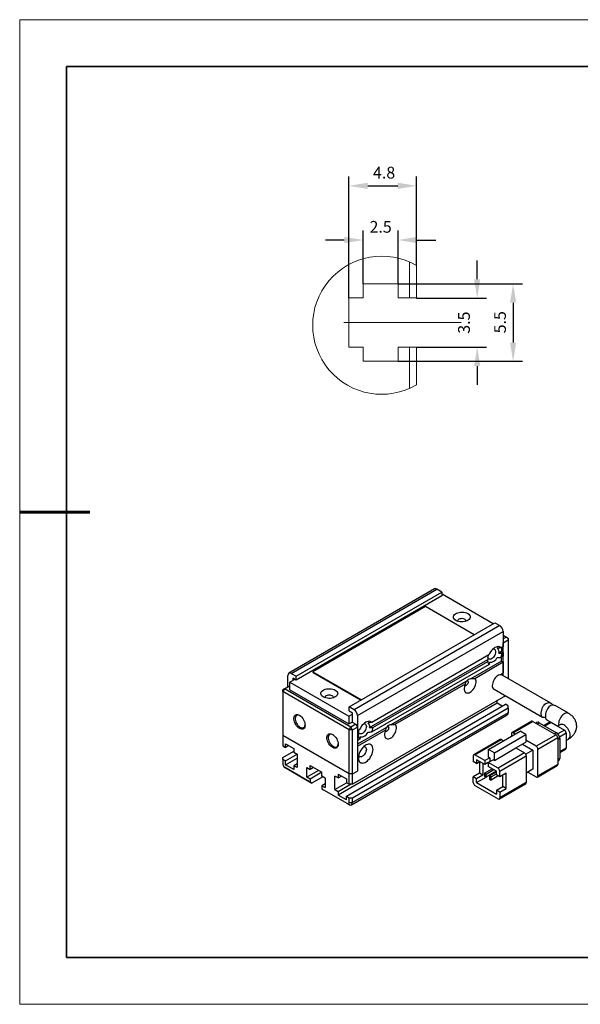
# Model space of a CAD drawing. Units: millimetres. Extents: x 11673 to 11970, y -7568 to -7358.
# Drawn here: x 11673 to 11793, y -7568 to -7358 of the extents above; entities that cross this region are included whole.
import ezdxf

# ---------------------------------------------------------------- set-up
doc = ezdxf.new("R2010")
doc.units = ezdxf.units.MM
doc.header["$LTSCALE"] = 10
doc.header["$PDMODE"] = 34
doc.linetypes.add('CENTER', pattern=[2, 1.25, -0.25, 0.25, -0.25])
doc.linetypes.add('CENTERX2', pattern=[4, 2.5, -0.5, 0.5, -0.5])
doc.layers.add('1轮廓实线层', color=7, linetype='Continuous')
doc.layers.add('6文字层', color=3, linetype='Continuous')
for name, color, linetype, lineweight in [('3中心线层', 1, 'CENTER', 9), ('7标注层', 4, 'Continuous', 5), ('粗实线层', 7, 'Continuous', 35), ('细实线层', 7, 'Continuous', 18)]:
    doc.layers.add(name, color=color, linetype=linetype, lineweight=lineweight)
doc.styles.add('TH-GBD2M', font='calibri.ttf', dxfattribs={"width": 0.8, "height": 2.5})
doc.dimstyles.new('TH-GBD2M', dxfattribs={"dimtxt": 2.5, "dimasz": 4, "dimexe": 2, "dimexo": 0, "dimgap": 1.5, "dimtad": 1, "dimdec": 4, "dimzin": 9, "dimdsep": 46, "dimtxsty": 'TH-GBD2M', "dimcen": 0, "dimclrt": 3, "dimadec": 0, "dimazin": 3, "dimtfac": 1, "dimtdec": 4, "dimtofl": 0, "dimtmove": 0, "dimatfit": 3, "dimfxl": 1, "dimtolj": 1, "dimtzin": 0, "dimarcsym": 0})

# ---------------------------------------------------------------- blocks, each defined once
blk = doc.blocks.new('*X9')
at = {"layer": '粗实线层'}
for p, q in [((-138.5, 95), (-138.5, -95)), ((138.5, 95), (-138.5, 95)), ((-138.5, -95), (138.5, -95))]:
    blk.add_line(p, q, dxfattribs=at)
at = {"layer": '粗实线层', "lineweight": 60}
blk.add_line((-148.5, 0), (-133.5, 0), dxfattribs=at)
at = {"layer": '细实线层'}
for p, q in [((148.5, 105), (-148.5, 105)), ((-148.5, 105), (-148.5, -105)), ((-148.5, -105), (148.5, -105))]:
    blk.add_line(p, q, dxfattribs=at)
blk = doc.blocks.new('*D82')
at = {"layer": '7标注层', "color": 0, "lineweight": -2, "transparency": 16777216}
for p, q in [((11753.66, -7414.14), (11780.18, -7414.14)), ((11778.18, -7418.14), (11778.18, -7426.64)), ((11753.66, -7430.64), (11780.18, -7430.64))]:
    blk.add_line(p, q, dxfattribs=at)
at = {"layer": '7标注层', "color": 0, "transparency": 16777216}
for points in [[(11777.51, -7418.14), (11778.84, -7418.14), (11778.18, -7414.14)], [(11777.51, -7426.64), (11778.84, -7426.64), (11778.18, -7430.64)]]:
    blk.add_solid(points, dxfattribs=at)
at = {"layer": 'Defpoints', "color": 0, "transparency": 16777216}
for p in [(11753.66, -7414.14), (11753.66, -7430.64), (11778.18, -7430.64)]:
    blk.add_point(p, dxfattribs=at)
at = {"layer": '7标注层', "color": 3, "transparency": 16777216, "insert": (11774.14, -7422.3), "char_height": 2.5, "attachment_point": 2, "rotation": 90, "style": 'TH-GBD2M'}
blk.add_mtext('\\A1;5.5', dxfattribs=at)
blk = doc.blocks.new('*D83')
at = {"layer": '7标注层', "color": 0, "lineweight": -2, "transparency": 16777216}
for p, q in [((11770.52, -7413.14), (11770.52, -7409.14)), ((11757.56, -7417.14), (11772.52, -7417.14)), ((11757.56, -7427.64), (11772.52, -7427.64)), ((11770.52, -7431.64), (11770.52, -7435.64))]:
    blk.add_line(p, q, dxfattribs=at)
at = {"layer": '7标注层', "color": 0, "transparency": 16777216}
for points in [[(11769.85, -7413.14), (11771.18, -7413.14), (11770.52, -7417.14)], [(11769.85, -7431.64), (11771.18, -7431.64), (11770.52, -7427.64)]]:
    blk.add_solid(points, dxfattribs=at)
at = {"layer": 'Defpoints', "color": 0, "transparency": 16777216}
for p in [(11757.56, -7417.14), (11757.56, -7427.64), (11770.52, -7427.64)]:
    blk.add_point(p, dxfattribs=at)
at = {"layer": '7标注层', "color": 3, "transparency": 16777216, "insert": (11766.45, -7422.39), "char_height": 2.5, "attachment_point": 2, "rotation": 90, "style": 'TH-GBD2M'}
blk.add_mtext('\\A1;3.5', dxfattribs=at)
blk = doc.blocks.new('*D84')
at = {"layer": '7标注层', "color": 0, "lineweight": -2, "transparency": 16777216}
for p, q in [((11746.16, -7414.14), (11746.16, -7402.77)), ((11753.66, -7414.14), (11753.66, -7402.77)), ((11742.16, -7404.77), (11738.16, -7404.77)), ((11757.66, -7404.77), (11761.66, -7404.77))]:
    blk.add_line(p, q, dxfattribs=at)
at = {"layer": '7标注层', "color": 0, "transparency": 16777216}
for points in [[(11742.16, -7404.11), (11742.16, -7405.44), (11746.16, -7404.77)], [(11757.66, -7404.11), (11757.66, -7405.44), (11753.66, -7404.77)]]:
    blk.add_solid(points, dxfattribs=at)
at = {"layer": 'Defpoints', "color": 0, "transparency": 16777216}
for p in [(11753.66, -7404.77), (11746.16, -7414.14), (11753.66, -7414.14)]:
    blk.add_point(p, dxfattribs=at)
at = {"layer": '7标注层', "color": 3, "transparency": 16777216, "insert": (11749.91, -7400.71), "char_height": 2.5, "attachment_point": 2, "style": 'TH-GBD2M'}
blk.add_mtext('\\A1;2.5', dxfattribs=at)
blk = doc.blocks.new('*D85')
at = {"layer": '7标注层', "color": 0, "lineweight": -2, "transparency": 16777216}
for p, q in [((11743.16, -7417.14), (11743.16, -7391.21)), ((11757.56, -7410.22), (11757.56, -7391.21)), ((11747.16, -7393.21), (11753.56, -7393.21))]:
    blk.add_line(p, q, dxfattribs=at)
at = {"layer": '7标注层', "color": 0, "transparency": 16777216}
for points in [[(11747.16, -7392.54), (11747.16, -7393.88), (11743.16, -7393.21)], [(11753.56, -7392.54), (11753.56, -7393.88), (11757.56, -7393.21)]]:
    blk.add_solid(points, dxfattribs=at)
at = {"layer": 'Defpoints', "color": 0, "transparency": 16777216}
for p in [(11757.56, -7393.21), (11757.56, -7410.22), (11743.16, -7417.14)]:
    blk.add_point(p, dxfattribs=at)
at = {"layer": '7标注层', "color": 3, "transparency": 16777216, "insert": (11750.65, -7389.15), "char_height": 2.5, "attachment_point": 2, "style": 'TH-GBD2M'}
blk.add_mtext('\\A1;4.8', dxfattribs=at)

msp = doc.modelspace()

# ---------------------------------------------------------------- linework, layer by layer
at = {"layer": '1轮廓实线层', "color": 7, "linetype": 'Continuous', "lineweight": 15}
for p, q in [((11756.05891, -7417.135), (11756.05891, -7409.45265)), ((11757.55891, -7410.21523), (11757.55891, -7417.135)), ((11753.65891, -7414.135), (11746.15891, -7414.135)), ((11746.15891, -7414.135), (11746.15891, -7417.135)), ((11753.65891, -7417.135), (11753.65891, -7414.135)), ((11746.15891, -7417.135), (11743.15891, -7417.135)), ((11743.15891, -7417.135), (11743.15891, -7427.635)), ((11753.65891, -7417.135), (11756.05891, -7417.135)), ((11757.55891, -7417.135), (11756.05891, -7417.135)), ((11746.15891, -7427.635), (11743.15891, -7427.635)), ((11746.15891, -7430.635), (11746.15891, -7427.635)), ((11753.65891, -7427.635), (11753.65891, -7430.635)), ((11753.65891, -7427.635), (11756.05891, -7427.635)), ((11756.05891, -7436.43689), (11756.05891, -7427.635)), ((11756.05891, -7427.635), (11757.55891, -7427.635)), ((11757.55891, -7427.635), (11757.55891, -7435.6743)), ((11753.65891, -7430.635), (11746.15891, -7430.635))]:
    msp.add_line(p, q, dxfattribs=at)
at = {"layer": '1轮廓实线层', "color": 7, "linetype": 'Continuous', "lineweight": 25}
for p, q in [((11761.43336, -7479.20009), (11730.32067, -7497.16106)), ((11730.82063, -7497.21057), (11761.93332, -7479.2496)), ((11731.88129, -7497.82288), (11762.99398, -7479.8619)), ((11762.99398, -7479.8619), (11761.93332, -7479.2496)), ((11762.99398, -7479.8619), (11762.99398, -7480.67844)), ((11762.99398, -7480.67844), (11731.88129, -7498.63942)), ((11763.06469, -7480.31113), (11762.99398, -7480.35195)), ((11773.95396, -7486.59737), (11763.06469, -7480.31113)), ((11759.45845, -7482.96443), (11735.41682, -7496.84336)), ((11769.85277, -7488.96494), (11759.45845, -7482.96443)), ((11743.195, -7504.35415), (11774.30769, -7486.39317)), ((11774.30769, -7486.39317), (11775.36835, -7487.00548)), ((11775.36835, -7487.00548), (11744.25566, -7504.96645)), ((11744.96276, -7506.19119), (11776.07545, -7488.23022)), ((11776.07545, -7488.23022), (11776.07545, -7491.49638)), ((11776.07545, -7490.67984), (11777.13612, -7490.06753)), ((11776.07545, -7497.68174), (11776.07545, -7490.67984)), ((11776.07546, -7489.04696), (11776.78257, -7489.45516)), ((11776.78257, -7489.45516), (11776.07546, -7489.86337)), ((11776.78257, -7489.45516), (11777.13612, -7489.6593)), ((11777.13612, -7489.6593), (11777.13612, -7490.06753)), ((11777.13612, -7490.06753), (11777.13612, -7498.29404)), ((11775.7219, -7492.51709), (11775.13736, -7492.85454)), ((11776.07545, -7491.49638), (11775.61153, -7491.7642)), ((11775.7219, -7491.70049), (11775.7219, -7492.51709)), ((11775.7219, -7492.51709), (11776.07545, -7492.7212)), ((11775.8488, -7492.85204), (11776.07545, -7492.7212)), ((11776.07545, -7492.7212), (11776.07545, -7493.53773)), ((11747.56019, -7508.7745), (11772.77093, -7494.22066)), ((11773.00386, -7493.26958), (11748.03437, -7507.68416)), ((11748.27163, -7508.772), (11772.76659, -7494.63136)), ((11775.7219, -7494.55845), (11769.14074, -7498.35767)), ((11770.01186, -7498.26298), (11776.07545, -7494.76255)), ((11776.07545, -7493.53773), (11775.56269, -7493.83375)), ((11775.7219, -7494.55845), (11775.7219, -7493.74184)), ((11775.7219, -7494.55845), (11776.07545, -7494.76255)), ((11776.07545, -7494.76255), (11776.07545, -7497.08969)), ((11735.41682, -7496.84336), (11735.41682, -7497.00667)), ((11735.41682, -7496.84336), (11745.81114, -7502.84388)), ((11773.0527, -7495.28273), (11747.98552, -7509.75371)), ((11730.11352, -7500.06847), (11730.11352, -7497.61891)), ((11731.5985, -7498.47617), (11730.53778, -7499.08851)), ((11730.53778, -7499.08851), (11743.12428, -7506.35455)), ((11730.53778, -7500.72159), (11730.53778, -7499.08851)), ((11730.82063, -7497.21057), (11731.88129, -7497.82288)), ((11731.88129, -7498.63942), (11731.17418, -7498.23122)), ((11731.17418, -7498.23122), (11731.17418, -7498.72113)), ((11731.88129, -7498.63942), (11731.88129, -7497.82288)), ((11735.41682, -7497.00667), (11745.66969, -7502.92553)), ((11768.16094, -7498.9233), (11752.17018, -7508.15457)), ((11775.39175, -7497.48438), (11776.07545, -7497.08969)), ((11786.23838, -7503.54867), (11775.85437, -7497.55411)), ((11729.40641, -7500.47667), (11729.05286, -7501.08904)), ((11729.40641, -7500.47667), (11729.05286, -7500.68084)), ((11729.05286, -7501.08904), (11729.05286, -7500.68084)), ((11743.19499, -7509.25313), (11729.05286, -7501.08904)), ((11729.05286, -7501.08904), (11729.05286, -7510.47926)), ((11729.40641, -7500.47667), (11730.46707, -7499.86436)), ((11743.54855, -7508.64075), (11729.40641, -7500.47667)), ((11730.46707, -7499.86436), (11730.53778, -7499.90519)), ((11730.53778, -7500.72159), (11743.12428, -7507.98763)), ((11753.0413, -7508.05988), (11767.99692, -7499.42619)), ((11774.10451, -7500.58528), (11784.44523, -7506.55485)), ((11776.55324, -7501.9989), (11743.9021, -7520.848)), ((11774.80267, -7503.58157), (11774.80267, -7503.00949)), ((11774.80267, -7503.58157), (11740.86154, -7523.17537)), ((11742.62931, -7523.37933), (11776.57043, -7503.78554)), ((11744.25566, -7504.96645), (11743.195, -7504.35415)), ((11743.195, -7505.17069), (11743.195, -7504.35415)), ((11743.195, -7505.17069), (11743.9021, -7505.57889)), ((11743.9021, -7523.7059), (11777.13612, -7504.5203)), ((11775.86321, -7504.19381), (11774.80267, -7503.58157)), ((11777.13612, -7504.1121), (11776.57043, -7503.78554)), ((11777.13612, -7504.5203), (11777.13612, -7504.1121)), ((11777.13612, -7504.5203), (11777.13612, -7505.58181)), ((11789.99651, -7505.71819), (11787.13434, -7504.0659)), ((11743.12428, -7506.35455), (11743.9021, -7505.90552)), ((11743.12428, -7506.35455), (11743.12428, -7507.98763)), ((11743.69495, -7525.22525), (11776.92898, -7506.03965)), ((11743.9021, -7507.62024), (11743.9021, -7505.57889)), ((11777.13612, -7505.58181), (11743.9021, -7524.7674)), ((11744.96276, -7506.19119), (11744.96276, -7509.45736)), ((11782.15409, -7507.41259), (11777.91144, -7509.86182)), ((11778.16142, -7509.88657), (11782.40406, -7507.43734)), ((11782.40406, -7507.43734), (11787.35381, -7510.29477)), ((11785.35036, -7507.07737), (11787.74261, -7508.45839)), ((11743.12428, -7507.98763), (11743.83139, -7507.57942)), ((11743.19499, -7509.25313), (11743.54855, -7508.64075)), ((11743.9021, -7509.25312), (11743.19499, -7509.25313)), ((11743.19499, -7518.64335), (11743.19499, -7509.25313)), ((11744.60921, -7508.02845), (11743.54855, -7508.64075)), ((11743.9021, -7509.25312), (11743.54855, -7508.64075)), ((11743.83139, -7507.57942), (11743.9021, -7507.5386)), ((11743.9021, -7507.62024), (11743.83139, -7507.57942)), ((11743.83139, -7507.57942), (11744.60921, -7508.02845)), ((11743.9021, -7509.25312), (11744.96276, -7508.64082)), ((11743.9021, -7518.64334), (11743.9021, -7509.25312)), ((11744.60921, -7508.02845), (11744.96276, -7508.64082)), ((11744.96276, -7508.64082), (11744.96276, -7518.03104)), ((11751.19038, -7508.72019), (11744.96276, -7512.31532)), ((11745.42669, -7509.18954), (11744.96276, -7509.45736)), ((11744.96276, -7512.72352), (11751.02636, -7509.22308)), ((11772.94651, -7513.40707), (11779.66402, -7509.52913)), ((11780.90146, -7510.24349), (11779.66402, -7509.52913)), ((11783.24761, -7507.67363), (11783.03049, -7507.79897)), ((11783.74757, -7507.72314), (11787.42452, -7509.8458)), ((11786.04317, -7507.6169), (11784.80335, -7508.33263)), ((11786.29315, -7507.64165), (11789.12158, -7509.27447)), ((11788.24665, -7508.16741), (11787.72528, -7508.46839)), ((11743.19499, -7518.64335), (11729.05286, -7510.47926)), ((11729.05286, -7510.47926), (11729.05286, -7512.68392)), ((11745.19376, -7510.14062), (11744.96276, -7510.27397)), ((11744.96276, -7510.68217), (11745.18942, -7510.55132)), ((11744.96276, -7510.68217), (11744.96276, -7511.49871)), ((11745.47554, -7511.20269), (11744.96276, -7511.49871)), ((11775.43657, -7511.29053), (11769.77971, -7514.55617)), ((11770.02969, -7514.58092), (11775.68655, -7511.31528)), ((11774.18395, -7514.12142), (11780.90146, -7510.24349)), ((11775.68655, -7511.31528), (11776.12826, -7511.57028)), ((11777.80787, -7510.09074), (11777.80787, -7510.60066)), ((11778.60314, -7510.14157), (11778.16142, -7509.88657)), ((11780.90146, -7510.24349), (11780.90146, -7511.87657)), ((11783.11117, -7512.744), (11780.90146, -7511.46836)), ((11787.35381, -7510.29477), (11783.11117, -7512.744)), ((11783.46472, -7513.35637), (11787.70737, -7510.90715)), ((11787.70737, -7510.90715), (11787.70737, -7516.62293)), ((11788.13163, -7511.07055), (11788.13163, -7515.31656)), ((11789.47513, -7509.88684), (11789.47513, -7513.153)), ((11789.47513, -7511.49957), (11789.99651, -7511.19859)), ((11729.05286, -7512.68392), (11729.61854, -7513.01049)), ((11729.05286, -7515.13361), (11731.38631, -7513.78654)), ((11729.61854, -7512.19395), (11731.38631, -7513.21446)), ((11729.61854, -7513.01049), (11729.61854, -7512.19395)), ((11730.32577, -7512.60222), (11729.61854, -7513.01049)), ((11731.38631, -7513.21446), (11731.38631, -7514.031)), ((11744.96276, -7512.72352), (11744.96276, -7518.03104)), ((11772.94651, -7515.04015), (11772.94651, -7513.40707)), ((11774.18395, -7514.12142), (11772.94651, -7513.40707)), ((11774.18395, -7515.7545), (11778.78014, -7513.10118)), ((11778.78014, -7513.10118), (11780.90146, -7511.87657)), ((11778.78014, -7513.10118), (11780.63629, -7514.17271)), ((11780.19418, -7512.28487), (11782.40406, -7513.56061)), ((11782.40406, -7513.56061), (11780.88638, -7514.43675)), ((11782.40406, -7513.56061), (11782.40406, -7517.64331)), ((11783.46472, -7519.07216), (11783.46472, -7513.35637)), ((11788.13163, -7514.09772), (11789.37156, -7513.38192)), ((11729.05286, -7515.54182), (11729.05286, -7515.13361)), ((11729.05286, -7515.54182), (11729.05286, -7516.60332)), ((11729.61854, -7515.86838), (11729.05286, -7515.54182)), ((11729.61854, -7515.86838), (11732.09342, -7514.43967)), ((11729.61854, -7516.68492), (11732.09342, -7515.25621)), ((11729.61854, -7516.68492), (11729.61854, -7515.86838)), ((11731.38631, -7514.031), (11732.09342, -7514.4392)), ((11732.09342, -7514.4392), (11732.09342, -7517.29709)), ((11769.67614, -7514.78509), (11769.67614, -7516.0099)), ((11772.15102, -7515.80553), (11770.02969, -7514.58092)), ((11770.38325, -7515.60156), (11770.38325, -7516.4181)), ((11772.15102, -7516.62207), (11770.38325, -7515.60156)), ((11773.21168, -7515.19323), (11772.15102, -7515.80553)), ((11772.15102, -7515.80553), (11772.15102, -7516.62207)), ((11772.85812, -7516.21373), (11773.91878, -7515.60143)), ((11773.21168, -7515.19323), (11772.94651, -7515.04015)), ((11773.21168, -7515.19323), (11773.21168, -7516.00963)), ((11774.18395, -7515.7545), (11773.91878, -7515.60143)), ((11774.18395, -7515.7545), (11774.18395, -7514.12142)), ((11780.63629, -7514.17271), (11774.97944, -7517.43835)), ((11775.33299, -7518.05072), (11780.98985, -7514.78509)), ((11780.98985, -7514.78509), (11780.98985, -7520.50087)), ((11787.70737, -7515.89974), (11787.92449, -7515.7744)), ((11729.40641, -7517.21569), (11734.88649, -7520.37927)), ((11729.75996, -7517.41986), (11729.40641, -7517.21569)), ((11731.38631, -7517.70543), (11729.61854, -7516.68492)), ((11735.24004, -7520.58344), (11729.75996, -7517.41986)), ((11732.09342, -7516.48069), (11731.38631, -7516.88889)), ((11731.38631, -7516.88889), (11731.38631, -7517.70543)), ((11732.09342, -7517.29709), (11731.38631, -7516.88889)), ((11734.17938, -7517.27648), (11734.88649, -7517.68469)), ((11734.17938, -7519.31784), (11734.17938, -7517.27648)), ((11736.65466, -7517.88889), (11734.17938, -7519.31784)), ((11734.88649, -7516.86815), (11737.36136, -7518.29686)), ((11734.88649, -7517.68469), (11734.88649, -7516.86815)), ((11735.59371, -7517.27642), (11734.88649, -7517.68469)), ((11770.38325, -7516.4181), (11769.67614, -7516.0099)), ((11770.38325, -7516.4181), (11771.09047, -7516.00983)), ((11771.03282, -7516.04311), (11771.03282, -7518.49287)), ((11771.73993, -7516.38475), (11771.73993, -7518.90107)), ((11772.08031, -7518.47017), (11773.71634, -7517.52571)), ((11772.85812, -7516.21387), (11772.15102, -7516.62207)), ((11772.43386, -7518.67427), (11774.06989, -7517.72981)), ((11772.85812, -7516.21373), (11772.85812, -7517.03028)), ((11774.97944, -7517.43835), (11772.85812, -7516.21373)), ((11774.62589, -7518.05079), (11772.85812, -7517.03028)), ((11782.40406, -7517.64331), (11780.98985, -7518.45972)), ((11783.36115, -7519.30108), (11787.6038, -7516.85186)), ((11787.70737, -7516.62293), (11783.46472, -7519.07216)), ((11734.88649, -7519.72604), (11734.17938, -7519.31784)), ((11737.36136, -7518.29733), (11734.88649, -7519.72604)), ((11734.88649, -7519.72604), (11734.88649, -7520.37927)), ((11737.57393, -7519.23611), (11735.24004, -7520.58344)), ((11737.36136, -7519.1134), (11737.36136, -7518.29686)), ((11738.06847, -7519.52161), (11737.36136, -7519.1134)), ((11738.06847, -7519.52161), (11738.06847, -7521.56296)), ((11740.86154, -7519.50093), (11740.15443, -7519.09273)), ((11740.15443, -7521.95062), (11740.15443, -7519.09273)), ((11740.86154, -7518.68439), (11742.62931, -7519.7049)), ((11740.86154, -7518.68439), (11740.86154, -7519.50093)), ((11740.86154, -7519.50093), (11741.56877, -7519.09266)), ((11742.62931, -7519.7049), (11742.62931, -7520.52144)), ((11743.9021, -7518.64334), (11743.19499, -7518.64335)), ((11743.19499, -7520.84801), (11743.19499, -7518.64335)), ((11743.9021, -7518.64334), (11744.96276, -7518.03104)), ((11743.9021, -7520.848), (11743.9021, -7518.64334)), ((11771.03282, -7518.49287), (11769.67614, -7519.27606)), ((11769.67614, -7520.50087), (11769.67614, -7519.27606)), ((11770.38325, -7519.68427), (11769.67614, -7519.27606)), ((11771.73993, -7518.90107), (11770.38325, -7519.68427)), ((11770.38325, -7520.50081), (11772.42477, -7519.32226)), ((11770.38325, -7520.50081), (11770.38325, -7519.68427)), ((11771.73993, -7518.90107), (11771.03282, -7518.49287)), ((11772.08031, -7518.47017), (11772.08031, -7519.12341)), ((11772.43386, -7518.67427), (11772.08031, -7518.47017)), ((11772.08031, -7519.12341), (11772.43386, -7519.32751)), ((11774.6259, -7518.06207), (11772.43386, -7519.32751)), ((11772.43386, -7519.32751), (11772.43386, -7518.67427)), ((11773.14097, -7519.08248), (11774.62589, -7518.22525)), ((11773.14097, -7519.08248), (11773.14097, -7519.73571)), ((11773.49452, -7519.28658), (11773.14097, -7519.08248)), ((11773.14097, -7519.73571), (11773.49452, -7519.93981)), ((11773.49452, -7519.28658), (11774.62589, -7518.63345)), ((11774.98911, -7519.07701), (11773.49452, -7519.93981)), ((11773.49452, -7519.93981), (11773.49452, -7519.28658)), ((11774.62589, -7518.86733), (11774.62589, -7518.05079)), ((11775.33299, -7519.27553), (11774.62589, -7518.86733)), ((11775.33299, -7519.27553), (11775.33299, -7518.05072)), ((11776.68967, -7518.49234), (11775.33299, -7519.27553)), ((11775.98257, -7521.3503), (11775.98257, -7518.90054)), ((11776.68967, -7521.7585), (11776.68967, -7518.49234)), ((11781.34323, -7518.25572), (11783.11117, -7519.27633)), ((11734.88649, -7520.37927), (11735.24004, -7520.58344)), ((11738.06847, -7520.74655), (11737.36136, -7521.15476)), ((11737.36136, -7521.15476), (11737.36136, -7521.80799)), ((11737.36136, -7521.15476), (11738.06847, -7521.56296)), ((11737.36136, -7521.80799), (11742.84144, -7524.97157)), ((11737.36136, -7521.80799), (11737.71492, -7522.01216)), ((11737.71492, -7522.01216), (11743.19499, -7525.17574)), ((11740.15443, -7521.95062), (11742.62971, -7520.52167)), ((11740.15443, -7521.95062), (11740.86154, -7522.35883)), ((11740.86154, -7522.35883), (11743.47864, -7520.848)), ((11743.19499, -7520.84801), (11742.62931, -7520.52144)), ((11743.9021, -7520.848), (11743.19499, -7520.84801)), ((11770.02969, -7521.11325), (11774.97944, -7523.97067)), ((11770.38325, -7520.50081), (11774.62589, -7522.95003)), ((11774.62589, -7522.13349), (11775.98257, -7521.3503)), ((11775.33299, -7522.54169), (11774.62589, -7522.13349)), ((11774.62589, -7522.13349), (11774.62589, -7522.95003)), ((11775.22942, -7523.99543), (11780.88628, -7520.7298)), ((11780.98985, -7520.50087), (11775.33299, -7523.7665)), ((11775.33299, -7522.54169), (11776.68967, -7521.7585)), ((11776.68967, -7521.7585), (11775.98257, -7521.3503)), ((11740.86154, -7522.35883), (11740.86154, -7523.17537)), ((11742.62931, -7524.19588), (11740.86154, -7523.17537)), ((11742.62931, -7524.19588), (11742.62931, -7523.37933)), ((11742.62931, -7523.37933), (11743.19499, -7523.7059)), ((11743.19499, -7524.7674), (11743.19499, -7523.7059)), ((11743.19499, -7523.7059), (11743.9021, -7523.7059)), ((11743.9021, -7524.7674), (11743.9021, -7523.7059)), ((11775.33299, -7522.54169), (11775.33299, -7523.7665)), ((11742.84144, -7524.97157), (11743.19499, -7525.17574)), ((11743.19499, -7524.7674), (11743.9021, -7524.7674))]:
    msp.add_line(p, q, dxfattribs=at)
at = {"layer": '1轮廓实线层', "color": 8, "linetype": 'Continuous', "lineweight": 25}
for p, q in [((11783.32335, -7507.96804), (11783.74757, -7507.72314)), ((11784.94977, -7508.41717), (11786.29315, -7507.64165)), ((11789.12158, -7509.27447), (11787.71554, -7510.08616)), ((11787.42452, -7509.8458), (11787.00031, -7510.0907)), ((11787.70736, -7511.31547), (11788.13163, -7511.07055)), ((11788.06905, -7510.69855), (11789.47513, -7509.88684)), ((11789.47513, -7513.153), (11788.13163, -7513.92859)), ((11788.13163, -7515.31656), (11787.70736, -7515.56148))]:
    msp.add_line(p, q, dxfattribs=at)
at = {"layer": '1轮廓实线层', "color": 7, "linetype": 'Continuous', "lineweight": 25, "flags": 128}
for points in [[(11765.96384, -7485.90352), (11765.75162, -7485.756), (11765.59, -7485.58847), (11765.48444, -7485.40666), (11765.43854, -7485.21675), (11765.45389, -7485.02519), (11765.52993, -7484.83853), (11765.6641, -7484.66312), (11765.85182, -7484.50492), (11766.0867, -7484.36933), (11766.36074, -7484.26096), (11766.6646, -7484.1835), (11766.98794, -7484.1396), (11767.31976, -7484.13074), (11767.64873, -7484.15724), (11767.96369, -7484.21817), (11768.25387, -7484.31148), (11768.50942, -7484.43398), (11768.72162, -7484.58151), (11768.88326, -7484.74903), (11768.98881, -7484.93085), (11769.03471, -7485.12076), (11769.01936, -7485.31232), (11768.94331, -7485.49898), (11768.80915, -7485.67439), (11768.62142, -7485.83259), (11768.38655, -7485.96818), (11768.11251, -7486.07655), (11767.80865, -7486.15401), (11767.48531, -7486.19791), (11767.15349, -7486.20677), (11766.82451, -7486.18027), (11766.50957, -7486.11933), (11766.21937, -7486.02603), (11765.96384, -7485.90352)], [(11766.42896, -7486.09739), (11766.41079, -7486.06065), (11766.38712, -7485.92772), (11766.42645, -7485.79603), (11766.52587, -7485.67535), (11766.678, -7485.57463), (11766.87156, -7485.50133), (11767.0922, -7485.46091), (11767.32355, -7485.45635), (11767.54845, -7485.48798), (11767.75023, -7485.55348), (11767.91391, -7485.64797), (11768.02736, -7485.76445), (11768.08217, -7485.89429), (11768.07427, -7486.02784), (11768.04429, -7486.0974)], [(11774.44912, -7492.59869), (11774.42784, -7492.82901), (11774.36509, -7493.07234), (11774.264, -7493.31648), (11774.12963, -7493.5492), (11773.96875, -7493.75882), (11773.7894, -7493.93482), (11773.60058, -7494.06839), (11773.41177, -7494.15282), (11773.23242, -7494.18389), (11773.07154, -7494.16003), (11772.93718, -7494.08244), (11772.83609, -7493.95501), (11772.77334, -7493.78413), (11772.76753, -7493.75569)], [(11775.61153, -7491.7642), (11775.45378, -7491.62042), (11775.26464, -7491.52801), (11775.04932, -7491.48949), (11774.81368, -7491.50593), (11774.5642, -7491.57686), (11774.30769, -7491.70035), (11774.05118, -7491.87302), (11773.80171, -7492.09013), (11773.56607, -7492.34575), (11773.35075, -7492.63288), (11773.16161, -7492.94366), (11773.00386, -7493.26958)], [(11773.8995, -7491.99894), (11773.96875, -7491.99319), (11774.12963, -7492.01705), (11774.264, -7492.09463), (11774.36509, -7492.22206), (11774.42784, -7492.39293), (11774.44912, -7492.59869)], [(11767.99692, -7499.42619), (11767.87063, -7499.72932), (11767.78333, -7500.03292), (11767.73801, -7500.32653), (11767.73623, -7500.60008), (11767.77805, -7500.84415), (11767.86202, -7501.05036), (11767.98528, -7501.21161), (11768.14358, -7501.32237), (11768.33147, -7501.37881), (11768.5425, -7501.379), (11768.7694, -7501.32294), (11769.00439, -7501.21255), (11769.23937, -7501.05163), (11769.46628, -7500.84571), (11769.67731, -7500.60187), (11769.8652, -7500.32849), (11770.0235, -7500.03497), (11770.14675, -7499.73142), (11770.23074, -7499.42824), (11770.27256, -7499.13589), (11770.27077, -7498.8644), (11770.22545, -7498.62311), (11770.13814, -7498.42031), (11770.01186, -7498.26298)], [(11768.61549, -7499.00801), (11768.59385, -7499.1782), (11768.53108, -7499.35671), (11768.43331, -7499.52605), (11768.31011, -7499.66966), (11768.17354, -7499.77348), (11768.03698, -7499.82734), (11767.91377, -7499.82597), (11767.84802, -7499.79623)], [(11775.85437, -7497.55411), (11775.72516, -7497.49888), (11775.53101, -7497.47214), (11775.31809, -7497.4998), (11775.09362, -7497.58093), (11774.86527, -7497.71275), (11774.64081, -7497.89079), (11774.42787, -7498.10897), (11774.23372, -7498.35987), (11774.06497, -7498.63494), (11773.92736, -7498.92481), (11773.82557, -7499.21962), (11773.76308, -7499.50932), (11773.742, -7499.78405)], [(11737.67956, -7502.23168), (11737.46736, -7502.08416), (11737.30572, -7501.91664), (11737.20017, -7501.73482), (11737.15428, -7501.5449), (11737.16962, -7501.35335), (11737.24566, -7501.1667), (11737.37983, -7500.99128), (11737.56755, -7500.83308), (11737.80243, -7500.69749), (11738.07646, -7500.58912), (11738.38033, -7500.51167), (11738.70367, -7500.46776), (11739.03548, -7500.45891), (11739.36446, -7500.4854), (11739.67941, -7500.54634), (11739.9696, -7500.63964), (11740.22515, -7500.76215), (11740.43735, -7500.90967), (11740.59898, -7501.07719), (11740.70454, -7501.25901), (11740.75043, -7501.44893), (11740.73509, -7501.64048), (11740.65904, -7501.82714), (11740.52488, -7502.00256), (11740.33715, -7502.16076), (11740.10228, -7502.29635), (11739.82824, -7502.40471), (11739.52437, -7502.48217), (11739.20104, -7502.52607), (11738.86923, -7502.53492), (11738.54024, -7502.50843), (11738.22529, -7502.4475), (11737.93511, -7502.35419), (11737.67956, -7502.23168)], [(11738.14468, -7502.42556), (11738.12652, -7502.38881), (11738.10285, -7502.25588), (11738.14218, -7502.12419), (11738.2416, -7502.00351), (11738.39373, -7501.90279), (11738.58729, -7501.8295), (11738.80793, -7501.78907), (11739.03928, -7501.78451), (11739.26418, -7501.81615), (11739.46596, -7501.88164), (11739.62964, -7501.97613), (11739.74309, -7502.09262), (11739.79789, -7502.22245), (11739.78999, -7502.356), (11739.76002, -7502.42556)], [(11733.79047, -7508.23333), (11733.76875, -7508.48349), (11733.70436, -7508.69953), (11733.59965, -7508.87365), (11733.45838, -7508.99953), (11733.28567, -7509.07264), (11733.08775, -7509.09034), (11732.87179, -7509.05198), (11732.64559, -7508.95895), (11732.41732, -7508.81462), (11732.19523, -7508.62419), (11731.98735, -7508.39456), (11731.80119, -7508.13402), (11731.64349, -7507.85198), (11731.51994, -7507.55865), (11731.435, -7507.26463), (11731.39175, -7506.98053), (11731.39175, -7506.71663), (11731.435, -7506.48247), (11731.51994, -7506.28651), (11731.64349, -7506.13583), (11731.80119, -7506.03588), (11731.98735, -7505.99027), (11732.19523, -7506.00064), (11732.41732, -7506.06664), (11732.64559, -7506.18586), (11732.87179, -7506.354), (11733.08775, -7506.56498), (11733.28567, -7506.81119), (11733.45838, -7507.08371), (11733.59965, -7507.3727), (11733.70436, -7507.66771), (11733.76875, -7507.95809), (11733.79047, -7508.23333)], [(11732.6615, -7506.19604), (11732.46396, -7506.11856), (11732.26271, -7506.08845), (11732.08058, -7506.11439), (11731.92503, -7506.19534), (11731.80243, -7506.32797), (11731.7178, -7506.50685), (11731.6746, -7506.72467), (11731.6746, -7506.97249), (11731.7178, -7507.24018), (11731.80243, -7507.51678), (11731.92503, -7507.79096), (11732.08058, -7508.0515), (11732.26271, -7508.28773), (11732.46396, -7508.48998), (11732.67609, -7508.64997), (11732.89043, -7508.76115), (11733.09819, -7508.81897), (11733.29087, -7508.82106), (11733.46057, -7508.76733), (11733.60037, -7508.66), (11733.70452, -7508.50344), (11733.76876, -7508.30407), (11733.78826, -7508.14786)], [(11748.03437, -7507.68416), (11747.87661, -7507.54038), (11747.68748, -7507.44797), (11747.47215, -7507.40945), (11747.23652, -7507.42589), (11746.98703, -7507.49682), (11746.73053, -7507.62031), (11746.47402, -7507.79297), (11746.22454, -7508.01009), (11745.98891, -7508.26571), (11745.77358, -7508.55284), (11745.58444, -7508.86362), (11745.42669, -7509.18954)], [(11746.87195, -7508.51865), (11746.85067, -7508.74897), (11746.78792, -7508.9923), (11746.68683, -7509.23644), (11746.55247, -7509.46916), (11746.39158, -7509.67877), (11746.21224, -7509.85478), (11746.02342, -7509.98834), (11745.83461, -7510.07278), (11745.65526, -7510.10384), (11745.49437, -7510.07998), (11745.36001, -7510.0024), (11745.25893, -7509.87497), (11745.19617, -7509.70409), (11745.19036, -7509.67565)], [(11746.32234, -7507.9189), (11746.39158, -7507.91315), (11746.55247, -7507.937), (11746.68683, -7508.01459), (11746.78792, -7508.14202), (11746.85067, -7508.31289), (11746.87195, -7508.51865)], [(11751.02636, -7509.22308), (11750.90007, -7509.52621), (11750.81277, -7509.82981), (11750.76745, -7510.12343), (11750.76566, -7510.39698), (11750.80748, -7510.64105), (11750.89146, -7510.84726), (11751.01472, -7511.00851), (11751.17302, -7511.11926), (11751.36091, -7511.17571), (11751.57194, -7511.1759), (11751.79884, -7511.11984), (11752.03383, -7511.00945), (11752.26881, -7510.84853), (11752.49572, -7510.64261), (11752.70675, -7510.39877), (11752.89464, -7510.12539), (11753.05294, -7509.83187), (11753.17619, -7509.52831), (11753.26017, -7509.22514), (11753.302, -7508.93278), (11753.30021, -7508.6613), (11753.25489, -7508.42), (11753.16758, -7508.21721), (11753.0413, -7508.05988)], [(11751.64492, -7508.80491), (11751.62329, -7508.9751), (11751.56052, -7509.15361), (11751.46275, -7509.32295), (11751.33955, -7509.46656), (11751.20298, -7509.57038), (11751.06641, -7509.62424), (11750.94321, -7509.62287), (11750.87746, -7509.59313)], [(11740.86154, -7512.31537), (11740.83982, -7512.56554), (11740.77543, -7512.78158), (11740.67071, -7512.95569), (11740.52945, -7513.08157), (11740.35674, -7513.15468), (11740.15882, -7513.17238), (11739.94286, -7513.13402), (11739.71666, -7513.04099), (11739.48838, -7512.89666), (11739.2663, -7512.70623), (11739.05842, -7512.4766), (11738.87226, -7512.21606), (11738.71456, -7511.93403), (11738.59101, -7511.6407), (11738.50607, -7511.34667), (11738.46282, -7511.06257), (11738.46282, -7510.79867), (11738.50607, -7510.56451), (11738.59101, -7510.36855), (11738.71456, -7510.21787), (11738.87226, -7510.11792), (11739.05842, -7510.07231), (11739.2663, -7510.08268), (11739.48838, -7510.14868), (11739.71666, -7510.2679), (11739.94286, -7510.43604), (11740.15882, -7510.64702), (11740.35674, -7510.89323), (11740.52945, -7511.16575), (11740.67071, -7511.45474), (11740.77543, -7511.74975), (11740.83982, -7512.04013), (11740.86154, -7512.31537)], [(11739.73257, -7510.27808), (11739.53502, -7510.2006), (11739.33377, -7510.17049), (11739.15165, -7510.19644), (11738.9961, -7510.27738), (11738.8735, -7510.41001), (11738.78886, -7510.58889), (11738.74566, -7510.80671), (11738.74566, -7511.05453), (11738.78886, -7511.32222), (11738.8735, -7511.59882), (11738.9961, -7511.873), (11739.15165, -7512.13354), (11739.33377, -7512.36977), (11739.53502, -7512.57202), (11739.74716, -7512.73201), (11739.9615, -7512.84319), (11740.16926, -7512.90101), (11740.36193, -7512.9031), (11740.53164, -7512.84938), (11740.67143, -7512.74204), (11740.77559, -7512.58548), (11740.83983, -7512.38611), (11740.85933, -7512.2299)], [(11748.28616, -7513.41789), (11748.26495, -7513.13447), (11748.20187, -7512.88327), (11748.09867, -7512.67115), (11747.95814, -7512.50389), (11747.78413, -7512.38606), (11747.58138, -7512.32088), (11747.35542, -7512.31012), (11747.11241, -7512.35406), (11746.85899, -7512.45153), (11746.60206, -7512.59985), (11746.34864, -7512.79498), (11746.10564, -7513.0316), (11745.87968, -7513.30325), (11745.67692, -7513.60253), (11745.50291, -7513.92127), (11745.36239, -7514.25077), (11745.25918, -7514.58205), (11745.19611, -7514.90607), (11745.17489, -7515.21399), (11745.19611, -7515.49742), (11745.25918, -7515.74862), (11745.36239, -7515.96074), (11745.50291, -7516.128), (11745.67692, -7516.24582), (11745.87968, -7516.31101), (11746.10564, -7516.32177), (11746.34864, -7516.27782), (11746.60206, -7516.18036), (11746.85899, -7516.03204), (11747.11241, -7515.83691), (11747.35542, -7515.60029), (11747.58138, -7515.32863), (11747.78413, -7515.02936), (11747.95814, -7514.71062), (11748.09867, -7514.38112), (11748.20187, -7514.04984), (11748.26495, -7513.72582), (11748.28616, -7513.41789)], [(11746.87195, -7513.4179), (11746.85067, -7513.64821), (11746.78792, -7513.89155), (11746.68683, -7514.13569), (11746.55247, -7514.3684), (11746.39158, -7514.57802), (11746.21224, -7514.75402), (11746.02342, -7514.88759), (11745.83461, -7514.97202), (11745.65526, -7515.00309), (11745.49437, -7514.97923), (11745.36001, -7514.90164), (11745.25893, -7514.77421), (11745.22934, -7514.71148)], [(11746.32234, -7512.81814), (11746.39158, -7512.81239), (11746.55247, -7512.83625), (11746.68683, -7512.91384), (11746.78792, -7513.04126), (11746.85067, -7513.21214), (11746.87195, -7513.4179)]]:
    msp.add_lwpolyline(points, dxfattribs=at)
at = {"layer": '1轮廓实线层', "color": 8, "linetype": 'Continuous', "lineweight": 25, "flags": 128}
for points in [[(11789.99673, -7505.71832), (11789.8673, -7505.66296), (11789.67315, -7505.63622), (11789.46022, -7505.66388), (11789.23576, -7505.74501), (11789.00741, -7505.87683), (11788.78294, -7506.05487), (11788.57001, -7506.27305), (11788.37586, -7506.52395), (11788.2071, -7506.79902), (11788.06949, -7507.08889), (11787.96771, -7507.3837), (11787.90521, -7507.6734), (11787.88414, -7507.94813), (11787.90521, -7508.19854), (11787.9411, -7508.3438)], [(11790.35901, -7510.39736), (11790.33795, -7510.12263), (11790.27545, -7509.83292), (11790.17367, -7509.53811), (11790.03606, -7509.24824), (11789.8673, -7508.97317), (11789.67315, -7508.72228), (11789.46022, -7508.5041), (11789.23575, -7508.32606), (11789.0074, -7508.19424), (11788.78294, -7508.11311), (11788.57001, -7508.08544), (11788.37586, -7508.11218), (11788.24665, -7508.16741)]]:
    msp.add_lwpolyline(points, dxfattribs=at)
at = {"layer": '1轮廓实线层', "color": 7, "linetype": 'Continuous', "lineweight": 0}
msp.add_arc((11750.14353, -7422.94477), 14.7319, 59.7777523, 300.2222477, dxfattribs=at)
at = {"layer": '1轮廓实线层', "color": 7, "linetype": 'Continuous', "lineweight": 25}
for centre, radius, start, end in [((11761.6404, -7479.65848), 0.50298, 54.3823847, 114.3068416), ((11774.54025, -7488.30008), 1.5368, 2.6053518, 57.3946483), ((11774.18762, -7492.58956), 0.98601, 344.4103939, 51.1888737), ((11774.6797, -7493.97578), 1.92442, 161.129383, 187.3103907), ((11773.86618, -7494.53689), 1.10364, 184.9105145, 222.5164322), ((11773.34146, -7493.29284), 1.51713, 263.8732938, 336.1213296), ((11772.66437, -7492.4565), 3.2089, 334.5834844, 352.9195635), ((11730.54459, -7497.54898), 0.43671, 50.7965744, 189.2139926), ((11769.16926, -7499.53852), 1.1812, 91.3839048, 148.6107186), ((11768.35405, -7498.95839), 0.26611, 349.2529708, 87.1440787), ((11774.58421, -7499.88563), 0.84831, 173.1228467, 235.5645212), ((11743.42755, -7506.26105), 1.5368, 2.6053518, 57.3946483), ((11776.65378, -7505.63936), 0.48576, 304.5079547, 6.8044802), ((11782.25761, -7507.64179), 0.25149, 54.3837458, 114.3064569), ((11747.10267, -7509.89577), 1.92455, 161.1299421, 187.3091828), ((11746.61043, -7508.50952), 0.98603, 344.4108679, 51.1877719), ((11745.08761, -7508.37658), 3.20848, 334.5822514, 352.9207966), ((11752.1987, -7509.33542), 1.1812, 91.383932, 148.6106914), ((11751.38348, -7508.75528), 0.26611, 349.2518384, 87.143492), ((11783.45465, -7508.13201), 0.50297, 54.3820889, 114.3077686), ((11786.14669, -7507.84608), 0.25148, 54.381039, 114.3084733), ((11788.70751, -7509.92178), 0.76842, 2.606039, 57.3940843), ((11746.28906, -7510.45683), 1.10369, 184.9113929, 222.5155538), ((11745.7643, -7509.2128), 1.51713, 263.8732938, 336.1213296), ((11775.54009, -7511.51973), 0.25149, 54.3837458, 114.3064569), ((11778.02341, -7510.05578), 0.21836, 50.7978702, 189.2128815), ((11786.93977, -7510.94207), 0.76839, 2.6049713, 57.3950288), ((11786.59641, -7511.14041), 1.53681, 2.6055052, 57.3945566), ((11782.69713, -7513.3913), 0.76839, 2.6049713, 57.3950288), ((11789.23011, -7513.18003), 0.24651, 305.0156327, 6.2954218), ((11769.89168, -7514.75013), 0.21836, 50.7978702, 189.2128815), ((11780.22225, -7514.82001), 0.76839, 2.6049713, 57.3950288), ((11787.64756, -7515.37333), 0.48739, 304.6237501, 6.6886847), ((11729.82046, -7516.56839), 0.7684, 182.6053887, 237.3945499), ((11774.5654, -7518.08564), 0.76839, 2.6049713, 57.3950288), ((11787.46819, -7516.65261), 0.24101, 304.2400254, 7.0737899), ((11783.24919, -7519.10712), 0.21835, 230.795725, 9.2150267), ((11770.44376, -7520.46593), 0.76842, 182.6061127, 237.3938874), ((11780.75782, -7520.53379), 0.23435, 303.2400385, 8.0737768), ((11775.11746, -7523.80147), 0.21835, 230.795725, 9.2150267), ((11742.97946, -7524.80236), 0.21836, 230.7969048, 9.2136621), ((11743.47103, -7524.83733), 0.43671, 230.7967278, 9.2142088)]:
    msp.add_arc(centre, radius, start, end, dxfattribs=at)
at = {"layer": '1轮廓实线层', "color": 8, "linetype": 'Continuous', "lineweight": 25}
msp.add_arc((11789.49249, -7510.48793), 0.87125, 305.3454365, 5.9671956, dxfattribs=at)
at = {"layer": '1轮廓实线层', "color": 7, "linetype": 'Continuous', "lineweight": 25}
for points in [[(11775.61153, -7491.7642), (11775.34177, -7491.77791), (11775.0727, -7491.79492), (11774.80561, -7491.82125)], [(11772.76659, -7494.63136), (11772.7677, -7494.49446), (11772.76905, -7494.35756), (11772.77092, -7494.22066)], [(11773.17954, -7494.80131), (11773.11999, -7494.96027), (11773.08264, -7495.12117), (11773.0527, -7495.28273)], [(11775.56268, -7493.83375), (11775.28282, -7493.85103), (11775.00409, -7493.8726), (11774.72874, -7493.90698)], [(11775.13735, -7492.85454), (11775.3745, -7492.85346), (11775.61165, -7492.85268), (11775.8488, -7492.85204)], [(11767.99692, -7499.42619), (11768.03115, -7499.25633), (11768.0743, -7499.08745), (11768.16094, -7498.9233)], [(11769.14074, -7498.35767), (11769.42509, -7498.30766), (11769.71764, -7498.28275), (11770.01186, -7498.26298)], [(11748.03437, -7507.68416), (11747.7646, -7507.69787), (11747.49553, -7507.71488), (11747.22844, -7507.7412)], [(11747.56019, -7508.7745), (11747.79733, -7508.77342), (11748.03448, -7508.77264), (11748.27163, -7508.772)], [(11751.02636, -7509.22308), (11751.06059, -7509.05323), (11751.10374, -7508.88435), (11751.19038, -7508.72019)], [(11752.17017, -7508.15457), (11752.45453, -7508.10455), (11752.74708, -7508.07964), (11753.0413, -7508.05988)], [(11745.18942, -7510.55132), (11745.19054, -7510.41442), (11745.19188, -7510.27752), (11745.19376, -7510.14061)], [(11745.60238, -7510.72126), (11745.54283, -7510.88022), (11745.50547, -7511.04113), (11745.47554, -7511.20269)], [(11747.98552, -7509.75371), (11747.70566, -7509.77099), (11747.42693, -7509.79256), (11747.15157, -7509.82693)]]:
    msp.add_open_spline(points, degree=3, dxfattribs=at)
for points, knots in [([(11785.09481, -7506.51557), (11784.97566, -7506.55689), (11784.7253, -7506.64371), (11784.442, -7506.58655), (11784.24751, -7506.37977), (11784.17642, -7506.08079), (11784.16109, -7505.71567), (11784.19885, -7505.29564), (11784.34487, -7504.73136), (11784.60009, -7504.19485), (11784.96124, -7503.76223), (11785.38791, -7503.4937), (11785.82861, -7503.40616), (11786.22075, -7503.50812), (11786.48978, -7503.71344), (11786.5532, -7503.918), (11786.57307, -7503.98206)], [0, 0, 0, 0, 0.069729274, 0.146508939, 0.225220829, 0.305395425, 0.336465835, 0.413899893, 0.491247728, 0.570668167, 0.650467911, 0.727883222, 0.804751935, 0.883400722, 0.96348013, 1, 1, 1, 1]), ([(11787.12362, -7504.08568), (11787.05134, -7504.04268), (11786.86457, -7503.93155), (11786.46983, -7503.95562), (11786.02887, -7504.15078), (11785.64019, -7504.5225), (11785.34475, -7505.01564), (11785.15338, -7505.5774), (11785.08003, -7506.02995), (11785.07454, -7506.26096), (11785.07301, -7506.3253)], [0, 0, 0, 0, 0.091115484, 0.235473783, 0.378852338, 0.518642384, 0.657218629, 0.799383692, 0.944122055, 1, 1, 1, 1]), ([(11785.07301, -7506.3253), (11785.08327, -7506.47066), (11785.10378, -7506.7612), (11785.2073, -7506.99896), (11785.32774, -7507.04423), (11785.36154, -7507.05693)], [0, 0, 0, 0, 0.418660968, 0.836844279, 1, 1, 1, 1]), ([(11789.99347, -7511.19546), (11790.0513, -7511.163), (11790.22481, -7511.06561), (11790.48939, -7510.87408), (11790.78426, -7510.62208), (11791.0468, -7510.34214), (11791.27378, -7510.03819), (11791.46099, -7509.71237), (11791.60522, -7509.36769), (11791.70353, -7509.00739), (11791.75316, -7508.63522), (11791.7516, -7508.25533), (11791.6966, -7507.87252), (11791.58609, -7507.49158), (11791.42459, -7507.13152), (11791.2185, -7506.79686), (11790.97458, -7506.49082), (11790.68915, -7506.20525), (11790.36182, -7505.94861), (11790.12796, -7505.78656), (11789.99773, -7505.71908), (11789.99617, -7505.71828)], [0, 0, 0, 0, 0.028310989, 0.084945629, 0.141698822, 0.198155421, 0.254056905, 0.309374583, 0.364259797, 0.418990871, 0.473913877, 0.529428295, 0.585998598, 0.64402304, 0.704155436, 0.760169407, 0.817774345, 0.877050841, 0.937752358, 0.99925435, 1, 1, 1, 1]), ([(11788.36009, -7508.08756), (11788.35849, -7508.08919), (11788.35507, -7508.09266), (11788.31684, -7508.12532), (11788.2649, -7508.15561), (11788.24343, -7508.16813)], [0, 0, 0, 0, 0.341486653, 0.727818384, 1, 1, 1, 1])]:
    msp.add_open_spline(points, degree=3, knots=knots, dxfattribs=at)
at = {"layer": '3中心线层', "linetype": 'CENTERX2', "lineweight": 0}
msp.add_line((11767.07972, -7422.385), (11740.68392, -7422.385), dxfattribs=at)
at = {"layer": '6文字层', "color": 0}
msp.add_line((11819.88701, -7557.77778), (11699.88701, -7557.77778), dxfattribs=at)

# ---------------------------------------------------------------- block references
at = {"layer": '粗实线层'}
msp.add_blockref('*X9', (11821.38701, -7462.77778), dxfattribs=at)

# ---------------------------------------------------------------- dimensions: what is measured, and where the dimension line sits
at = {"layer": '7标注层'}
for base, p1, p2, text, picture, middle in [((11757.55891, -7393.20999), (11743.15891, -7417.135), (11757.55891, -7410.21523), '4.8', '*D85', (11750.64579, -7393.20999)), ((11753.65891, -7404.77388), (11746.15891, -7414.135), (11753.65891, -7414.135), '2.5', '*D84', (11749.90891, -7404.77388))]:
    dim = msp.add_linear_dim(base=base, p1=p1, p2=p2, text=text, dimstyle='TH-GBD2M', override={"dimtdec": 2, "dimtzin": 12}, dxfattribs=at)
    dim.commit()
    dim.dimension.update_dxf_attribs({"geometry": picture, "text_midpoint": middle, "dimtype": 160})
for base, p1, p2, text, picture, middle in [((11770.51649, -7427.635), (11757.55891, -7417.135), (11757.55891, -7427.635), '3.5', '*D83', (11770.51649, -7422.385)), ((11778.17667, -7430.635), (11753.65891, -7414.135), (11753.65891, -7430.635), '5.5', '*D82', (11778.17667, -7422.29613))]:
    dim = msp.add_linear_dim(base=base, p1=p1, p2=p2, angle=90, text=text, dimstyle='TH-GBD2M', override={"dimtdec": 2, "dimtzin": 12}, dxfattribs=at)
    dim.commit()
    dim.dimension.update_dxf_attribs({"geometry": picture, "text_midpoint": middle, "dimtype": 160})

doc.saveas('drawing.dxf')
